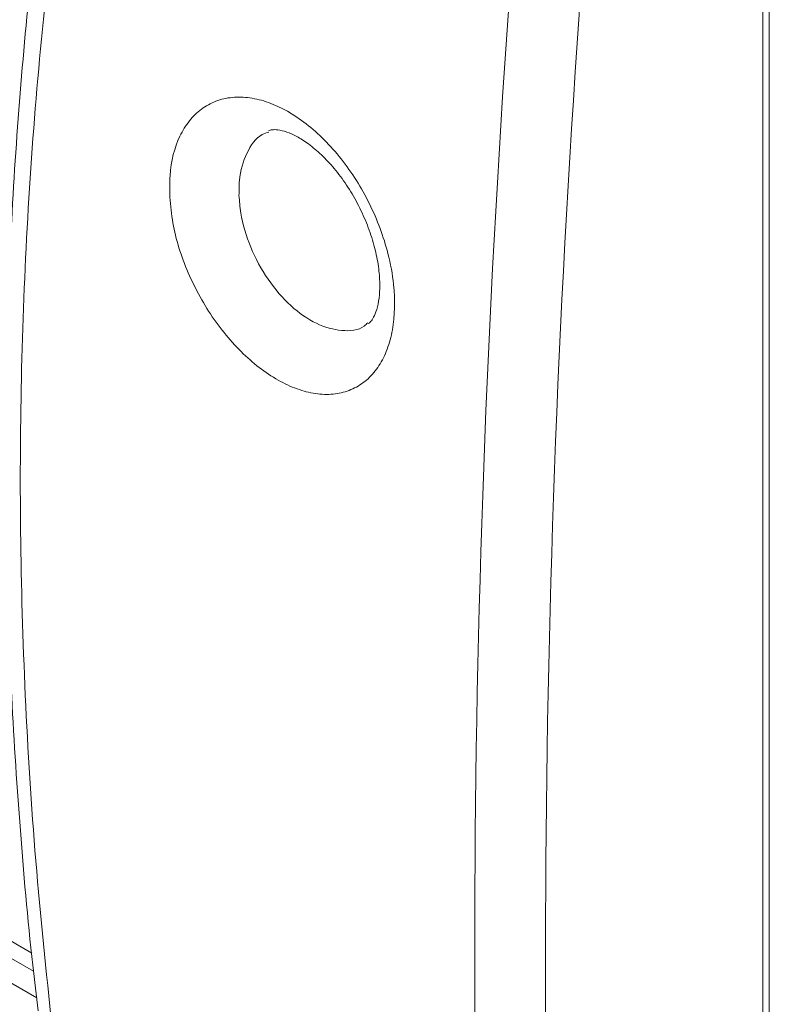
# Paper-space layout 'Sheet2' of a CAD drawing. Units: millimetres. Extents: x 72 to 6737, y 34 to 2201.
# Drawn here: x 2669 to 2744, y 1287 to 1386 of the extents above; entities that cross this region are included whole.
import ezdxf

# ---------------------------------------------------------------- set-up
doc = ezdxf.new("R2010")
doc.units = ezdxf.units.MM

psp = doc.layouts.new('Sheet2')

# ---------------------------------------------------------------- linework, layer by layer
at = {"color": 7, "linetype": 'Continuous', "lineweight": 15, "ltscale": 4}
for p, q in [((2744.378, 1275.291), (2744.378, 1453.239)), ((2743.732, 1274.412), (2743.732, 1452.36)), ((2513.538, 1380.975), (2670.381, 1290.431))]:
    psp.add_line(p, q, dxfattribs=at)
at = {"color": 8, "linetype": 'Continuous', "lineweight": 15, "ltscale": 4}
for p, q in [((2512.486, 1383.3), (2670.197, 1292.256)), ((2513.83, 1378.32), (2670.702, 1287.76))]:
    psp.add_line(p, q, dxfattribs=at)
at = {"color": 7, "linetype": 'Continuous', "lineweight": 15, "ltscale": 16}
for centre, major_axis, ratio, start_param, end_param in [((3689.305, 1836.215), (695.232, 1162.78), 0.587332, 2.231231, 2.392489), ((3692.834, 1834.106), (692.693, 1158.38), 0.587369, 2.231266, 2.392524)]:
    psp.add_ellipse(centre, major_axis=major_axis, ratio=ratio, start_param=start_param, end_param=end_param, dxfattribs=at)
at = {"color": 7, "linetype": 'Continuous', "lineweight": 15, "ltscale": 4}
for points, knots in [([(2673.846, 1417.154), (2673.674, 1416.201), (2672.702, 1410.783), (2671.323, 1400.803), (2669.734, 1387.239), (2668.59, 1373.629), (2667.849, 1360.01), (2667.521, 1346.374), (2667.6, 1332.687), (2668.073, 1318.905), (2668.976, 1305.01), (2669.908, 1294.179), (2670.672, 1287.974), (2670.86, 1286.444)], [0, 0, 0, 0, 0.022642, 0.128585, 0.234204, 0.339358, 0.443913, 0.547807, 0.651532, 0.755758, 0.860496, 0.965611, 1, 1, 1, 1]), ([(2675.215, 1414.617), (2674.397, 1409.406), (2672.76, 1398.982), (2671.002, 1383.142), (2669.762, 1367.162), (2669.092, 1350.985), (2668.985, 1334.645), (2669.468, 1318.134), (2670.489, 1301.53), (2671.659, 1290.399), (2672.244, 1284.833)], [0, 0, 0, 0, 0.1238605, 0.2477209, 0.3720262, 0.4963315, 0.6220137, 0.747696, 0.873848, 1, 1, 1, 1]), ([(2684.085, 1368.229), (2684.074, 1368.962), (2684.04, 1371.249), (2684.743, 1373.902), (2686.011, 1375.959), (2687.233, 1377.154), (2688.692, 1377.948), (2690.337, 1378.335), (2692.129, 1378.286), (2694.626, 1377.666), (2697.858, 1375.843), (2701.436, 1372.248), (2704.331, 1367.651), (2705.989, 1363.194), (2706.787, 1358.824), (2706.705, 1355.512), (2705.995, 1352.909), (2705.168, 1351.243), (2704.06, 1349.929), (2702.712, 1348.989), (2701.152, 1348.466), (2699.433, 1348.356), (2697.594, 1348.68), (2695.067, 1349.649), (2692.495, 1351.429), (2690.142, 1353.837), (2687.978, 1356.597), (2685.767, 1360.59), (2684.4, 1364.913), (2684.166, 1367.374), (2684.085, 1368.229)], [0, 0, 0, 0, 0.025353, 0.079107, 0.106069, 0.133031, 0.159951, 0.18687, 0.213727, 0.240582, 0.293999, 0.347396, 0.400881, 0.454512, 0.488196, 0.541967, 0.568937, 0.595907, 0.622834, 0.64976, 0.676631, 0.703501, 0.730331, 0.757161, 0.810607, 0.837439, 0.864272, 0.917819, 0.971453, 1, 1, 1, 1]), ([(2694.015, 1374.9), (2694.119, 1374.946), (2694.301, 1375.027), (2694.92, 1375.032), (2695.779, 1374.843), (2696.848, 1374.371), (2698.047, 1373.619), (2699.34, 1372.531), (2700.651, 1371.132), (2701.88, 1369.484), (2702.981, 1367.638), (2703.894, 1365.673), (2704.587, 1363.672), (2705.031, 1361.727), (2705.228, 1359.938), (2705.193, 1358.373), (2704.983, 1357.152), (2704.652, 1356.251), (2704.343, 1355.774), (2704.154, 1355.585), (2704.081, 1355.552), (2704.067, 1355.545)], [0, 0, 0, 0, 0.072275, 0.126264, 0.18232, 0.230227, 0.281173, 0.335129, 0.388799, 0.443936, 0.499254, 0.555066, 0.610787, 0.666047, 0.720562, 0.774216, 0.826605, 0.878174, 0.931882, 0.986503, 1, 1, 1, 1])]:
    psp.add_open_spline(points, degree=3, knots=knots, dxfattribs=at)
at = {"color": 8, "linetype": 'Continuous', "lineweight": 15, "ltscale": 4}
for points, knots in [([(2694.062, 1374.781), (2693.829, 1374.707), (2692.856, 1374.399), (2691.736, 1372.731), (2691.055, 1370.503), (2691.048, 1368.927), (2691.046, 1368.421)], [0, 0, 0, 0, 0.113193, 0.4719554, 0.8307592, 1, 1, 1, 1]), ([(2691.046, 1368.421), (2691.09, 1367.834), (2691.217, 1366.144), (2691.763, 1364.337), (2692.692, 1362.085), (2693.883, 1359.887), (2696.211, 1357.194), (2698.839, 1355.359), (2701.399, 1354.706), (2703.211, 1354.84), (2703.883, 1355.499), (2704, 1355.614)], [0, 0, 0, 0, 0.078928, 0.227146, 0.227294, 0.375567, 0.523793, 0.672014, 0.820281, 0.968653, 1, 1, 1, 1])]:
    psp.add_open_spline(points, degree=3, knots=knots, dxfattribs=at)

doc.saveas('drawing.dxf')
